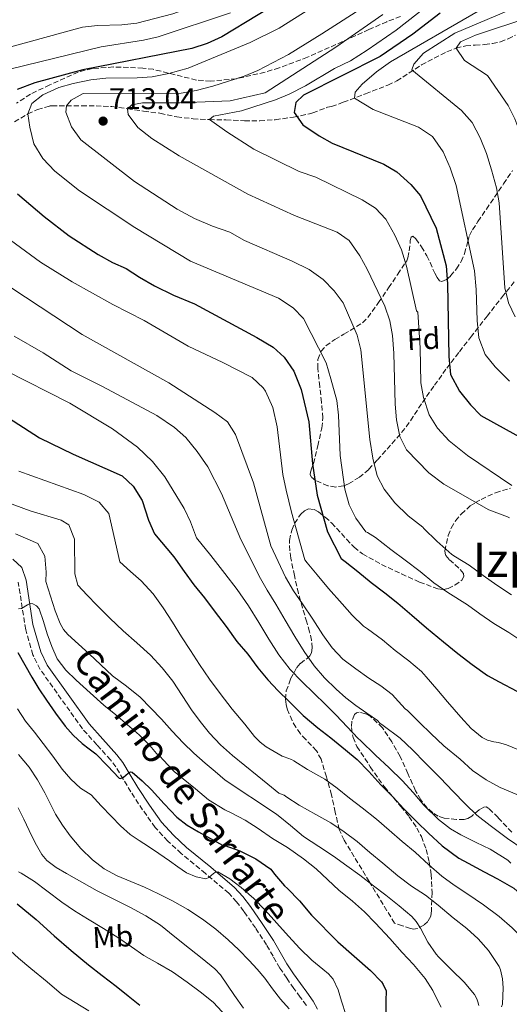
# Model space of a CAD drawing. Units: metres. Extents: x 617524 to 620971, y 4738688 to 4741059.
# Drawn here: x 617917 to 618081, y 4740520 to 4740850 of the extents above; entities that cross this region are included whole.
import ezdxf
from ezdxf.enums import TextEntityAlignment as Align

# ---------------------------------------------------------------- set-up
doc = ezdxf.new("R2010")
doc.units = ezdxf.units.M
doc.header["$MEASUREMENT"] = 0
doc.linetypes.add('DGN Style 3', pattern=[2.435891, 1.739922, -0.695969])
for name, color, linetype, lineweight in [('Camino', 7, 'DGN Style 3', 0), ('Cota de punto acotado terreno', 7, 'Continuous', 0), ('Curva de nivel directora', 30, 'Continuous', 30), ('Curva de nivel intermedia', 30, 'Continuous', 0), ('Etiqueta de uso rústico', 92, 'Continuous', 0), ('Etiqueta de zona arbolada', 92, 'Continuous', 0), ('Margen derecho', 7, 'Continuous', 0), ('Punto acotado terreno (símbolo)', 7, 'Continuous', 0), ('Senda', 7, 'DGN Style 3', 0), ('Texto de Área (paraje) menor', 7, 'Continuous', 0), ('Zona arbolada', 92, 'DGN Style 3', 0)]:
    doc.layers.add(name, color=color, linetype=linetype, lineweight=lineweight)
doc.styles.add('Style-Arial', font='arial.ttf')

# ---------------------------------------------------------------- blocks, each defined once
blk = doc.blocks.new('5PATER')
at = {"layer": 'Punto acotado terreno (símbolo)', "linetype": 'Continuous', "lineweight": 0}
h = blk.add_hatch(color=51, dxfattribs=at)
edge = h.paths.add_edge_path()
edge.add_ellipse((0, 0), major_axis=(-0.11, -0.111), ratio=0.999422, start_angle=0, end_angle=360)

msp = doc.modelspace()

# ---------------------------------------------------------------- linework, layer by layer
at = {"layer": 'Camino', "color": 7, "linetype": 'DGN Style 3', "lineweight": 0}
msp.add_polyline3d([(618012.9, 4740519.91, 640.87), (618010.88, 4740522.68, 641.03), (618008.68, 4740525.6, 641.24), (618006.34, 4740528.98, 641.53), (618004.05, 4740532.41, 641.83), (618001.76, 4740536.34, 642.11), (617999.59, 4740540.15, 642.41), (617995.91, 4740545.81, 643.02), (617992.03, 4740551.35, 643.69), (617989.57, 4740554.54, 644.11), (617986.93, 4740557.43, 644.52), (617979.16, 4740564.07, 645.36), (617971.07, 4740570.73, 646.15), (617966.53, 4740574.9, 646.58), (617962.34, 4740579.47, 647.02), (617958.15, 4740585.36, 648.13), (617954.2, 4740591.34, 649.4), (617951.67, 4740595.6, 650), (617949.23, 4740599.67, 650.49), (617947.39, 4740602.05, 650.71), (617942.83, 4740607.11, 651.05), (617937.99, 4740612.48, 651.38), (617923.87, 4740632.32, 653), (617921.47, 4740637.2, 653.48), (617919.03, 4740645.6, 654.44), (617916.55, 4740661.52, 655.1)], dxfattribs=at)
at = {"layer": 'Curva de nivel directora', "color": 30, "linetype": 'Continuous', "lineweight": 30, "flags": 128}
for points, elevation in [([(618008.89, 4740858.73), (617984.61, 4740843.95), (617979.75, 4740841.71), (617974.6, 4740840.05), (617938.12, 4740832.96), (617922.1, 4740828.58), (617916.13, 4740826.36)], 700), ([(618057.64, 4740851.92), (618048.53, 4740844.88), (618037.63, 4740837.36), (618011.92, 4740824.4), (618009.36, 4740822), (618008.8, 4740818.61), (618011.68, 4740814.48), (618017.15, 4740810.82), (618021.52, 4740808.4), (618038.83, 4740801.38), (618043.12, 4740798.8), (618047.79, 4740794.53), (618051.12, 4740790.8), (618056.32, 4740779.92), (618059.68, 4740767.36), (618060.16, 4740761.28), (618060.51, 4740736.99), (618061.11, 4740731), (618064.1, 4740725.39), (618067.77, 4740720.88), (618071.24, 4740717.28), (618087.16, 4740708.47)], 725), ([(617916.28, 4740791.47), (617925.21, 4740783.84), (617933.53, 4740777.35), (617943.22, 4740771.13), (617948.02, 4740768.5), (617952.6, 4740766.48), (617957.04, 4740763.52), (617962.16, 4740760.64), (617968.48, 4740757.52), (617975.44, 4740754.63), (617996.32, 4740743.36), (618001.79, 4740740.16), (618005.52, 4740736.8), (618008.68, 4740732.08), (618011.16, 4740725.94), (618013.72, 4740715.2), (618015, 4740701.05), (618016.56, 4740690.64), (618019.98, 4740678.33), (618024.56, 4740669.46), (618025.87, 4740668.43), (618030.08, 4740665.04), (618034.62, 4740661.41), (618039.1, 4740657.92), (618043.44, 4740654.43), (618048.14, 4740650.43), (618053.09, 4740646.23), (618058.8, 4740641.51), (618063.54, 4740637.63), (618068.38, 4740633.94), (618073.46, 4740630.24), (618077.36, 4740628.13), (618083.25, 4740625.02)], 700), ([(617911.36, 4740717.68), (617923.67, 4740709.82), (617934.92, 4740704.31), (617951.28, 4740697.04), (617954.92, 4740693.6), (617958, 4740688.88), (617960.13, 4740682.27), (617962.12, 4740677.68), (617968.61, 4740670.02), (617969.1, 4740669.23), (617972.03, 4740665.11), (617975.28, 4740660.61), (617978.83, 4740656.23), (617982.02, 4740651.95), (617986.08, 4740646.64), (617989.7, 4740641.68), (617993.36, 4740637.44), (617996.72, 4740632.88), (617999.97, 4740628.82), (618003.49, 4740625.17), (618007.07, 4740621.68), (618011.84, 4740616.9), (618016.69, 4740612.79), (618021.04, 4740609.43), (618025.97, 4740605.44), (618029.84, 4740602.13), (618033.82, 4740598.16), (618037.81, 4740593.71), (618041.95, 4740589.57), (618045.41, 4740585.84), (618049.82, 4740581.28), (618053.77, 4740577.57), (618058.29, 4740573.3), (618063.9, 4740569.2), (618067.01, 4740567.47), (618072.4, 4740564.62)], 675), ([(617916.38, 4740638.03), (617918.71, 4740633.87), (617921.04, 4740629.71), (617923.43, 4740625.83), (617925.94, 4740622.02), (617928.97, 4740617.63), (617932.21, 4740613.38), (617934.95, 4740610.32), (617937.95, 4740607.51), (617940.21, 4740605.77), (617942.5, 4740604.11), (617946.37, 4740600.02), (617950.27, 4740595.94), (617950.77, 4740595.78), (617951.74, 4740596.28), (617953.29, 4740597.65), (617954.03, 4740598.05), (617954.69, 4740597.91), (617957.97, 4740595.06), (617961.1, 4740592), (617965.29, 4740587.33), (617969.63, 4740582.85), (617973.09, 4740580.2), (617976.81, 4740577.95), (617980.84, 4740575.75), (617984.86, 4740573.55), (617985.68, 4740573.36), (617990.69, 4740571.59), (617996.01, 4740568.98), (618000.99, 4740565.47), (618002.3, 4740563.79), (618005.55, 4740559.94), (618006.61, 4740558.98), (618010.62, 4740554.88), (618014.65, 4740550.07), (618023.41, 4740541.23), (618034.4, 4740531.54), (618038.01, 4740527.79), (618038.59, 4740526.95), (618039.55, 4740524.83), (618039.61, 4740523.55), (618039.53, 4740522.69), (618039.45, 4740517.43)], 650), ([(618072.4, 4740564.62), (618076.85, 4740562.29), (618082.29, 4740559.09), (618083.39, 4740558.11), (618088.25, 4740553.22), (618092.56, 4740548.83), (618096.38, 4740544.8), (618097.05, 4740543.7), (618097.81, 4740541.12), (618097.79, 4740540.08), (618097.61, 4740534.86), (618097.89, 4740532.34), (618098.13, 4740531.38), (618099.52, 4740527.86), (618100.38, 4740526.32), (618103.18, 4740522.74), (618104.21, 4740521.71), (618108.51, 4740517.49)], 675), ([(617916.13, 4740553.84), (617922.48, 4740548.65), (617928.59, 4740543.14), (617934.29, 4740538.28), (617940.01, 4740533.46), (617944.64, 4740529.86), (617949.33, 4740526.32), (617953.26, 4740523.15), (617957.2, 4740519.97)], 625)]:
    msp.add_lwpolyline(points, dxfattribs=dict(at, elevation=elevation))
at = {"layer": 'Curva de nivel intermedia', "color": 30, "linetype": 'Continuous', "lineweight": 0, "flags": 128}
for points, elevation in [([(618012.87, 4740873.18), (618004.24, 4740867.52), (617995.24, 4740862.62), (617980.6, 4740856.08), (617968.25, 4740851.59), (617956.2, 4740848.52), (617951.24, 4740847.92), (617943.01, 4740847.7), (617938.04, 4740847.2), (617914.04, 4740840.56)], 690), ([(618039.44, 4740858.8), (618018.09, 4740844.95), (618006.89, 4740838.03), (617996.7, 4740832.7), (617992.08, 4740830.8), (617981.66, 4740827.49), (617976.01, 4740825.95), (617971.08, 4740825.12), (617938.28, 4740824.96), (617934.24, 4740822.8), (617932.68, 4740820.88), (617932.51, 4740818.75), (617934.32, 4740813.84), (617937.52, 4740809.44), (617955.39, 4740795.54), (617969.68, 4740786.24), (617975.52, 4740783.12), (617981.52, 4740780.56), (617987.32, 4740778.64), (617992.16, 4740775.76), (618008.2, 4740768.87), (618013.87, 4740766.1), (618018.48, 4740762.75), (618022.21, 4740758.96), (618025.2, 4740754.96), (618029.91, 4740744.14), (618031.12, 4740739.28), (618034.08, 4740709.2), (618035.1, 4740703.03), (618036.58, 4740697.08), (618038.92, 4740692.64), (618042.52, 4740688.08), (618046.92, 4740683.68), (618051.86, 4740679.91), (618052.24, 4740679.43), (618056.56, 4740675.23), (618061.57, 4740670.8), (618062.82, 4740669.99), (618067.3, 4740667.17)], 710), ([(618106.8, 4740857.05), (618069.48, 4740844.56), (618064.44, 4740842.24), (618062.98, 4740840.2), (618065.84, 4740836), (618073.52, 4740830.96), (618080.44, 4740820.96), (618082.68, 4740816.48), (618084.64, 4740811.12), (618086, 4740805.2), (618088.2, 4740786.64), (618088.48, 4740776.48), (618089.16, 4740770.08), (618091, 4740764.24), (618094.68, 4740759.2), (618099.44, 4740755.12), (618103.68, 4740752.16), (618122.68, 4740741.2)], 740), ([(618014.08, 4740853.36), (618003.76, 4740846.88), (617994.12, 4740842.08), (617973.32, 4740833.44), (617966.88, 4740831.68), (617961.34, 4740830.62), (617956.36, 4740830.24), (617945.81, 4740830.08), (617940.84, 4740829.52), (617934.89, 4740828.33), (617930.08, 4740826.96), (617924.72, 4740824.56), (617921.04, 4740821.68), (617919.75, 4740818.15), (617920.36, 4740813.76), (617921.72, 4740808.16), (617924.76, 4740803.2), (617928.8, 4740798.96), (617937, 4740792.4), (617955.54, 4740780.15), (617974.2, 4740768.88), (618003.6, 4740756.48), (618008.45, 4740753.32), (618011.96, 4740749.76), (618019.48, 4740734.88), (618021.12, 4740729.52), (618023.07, 4740722.32), (618023.68, 4740717.36), (618024.19, 4740703.85), (618025.75, 4740692.67), (618027.2, 4740687.35), (618029.44, 4740682.88), (618032.74, 4740678.39), (618033.39, 4740678.1), (618035.98, 4740676.47), (618041.1, 4740672.47), (618045.92, 4740668.9), (618050.91, 4740665.04), (618055.5, 4740661.33), (618060.22, 4740658.1), (618066.75, 4740653.94), (618070.9, 4740650.9), (618075.55, 4740647.68), (618080.58, 4740644.67), (618085.94, 4740641.06)], 705), ([(618053.68, 4740854.56), (618042.89, 4740846.13), (618033.2, 4740839.44), (618027.68, 4740835.92), (618022.36, 4740833.36), (618012.63, 4740827.52), (618007.2, 4740824.73), (618002.56, 4740822.88), (617991.16, 4740819.2), (617981.8, 4740817.44), (617980.48, 4740816.24), (617986.26, 4740812.14), (617995.36, 4740806.32), (618010.44, 4740798.88), (618016.04, 4740797.04), (618031.51, 4740789.37), (618036.08, 4740786.6), (618039.52, 4740782.96), (618042.52, 4740777.6), (618044.72, 4740772.72), (618046.44, 4740767.2), (618049.76, 4740752.24), (618050.2, 4740751.84), (618050.96, 4740739.92), (618051.23, 4740728.21), (618052.08, 4740723.28), (618054, 4740717.52), (618056.76, 4740713.04), (618060.64, 4740708.8), (618066.84, 4740703.92), (618081.6, 4740693.81)], 720), ([(618070.36, 4740852.56), (618041.08, 4740835.6), (618036.36, 4740832.24), (618031.52, 4740828.16), (618029.24, 4740825.44), (618028.98, 4740823.47), (618035.28, 4740819.6), (618050.36, 4740813.76), (618055.04, 4740810.64), (618058.64, 4740805.52), (618060.96, 4740800.08), (618062.96, 4740794.16), (618069.08, 4740765.68), (618069.64, 4740759.44), (618070, 4740749.04), (618070.6, 4740743.2), (618072.68, 4740737.68), (618076, 4740733.6), (618080.84, 4740728.8)], 730), ([(618081.32, 4740853.12), (618062.6, 4740845.2), (618052.12, 4740838.48), (618048.8, 4740834.8), (618048.16, 4740832.96), (618064.8, 4740819.28), (618068.4, 4740815.28), (618071.08, 4740810.16), (618073.16, 4740804.88), (618074.8, 4740799.44), (618076.48, 4740793.44), (618077.4, 4740788.4), (618079.28, 4740760), (618080.52, 4740754.96), (618082.76, 4740750.32)], 735), ([(617987.56, 4740852), (617963.31, 4740843.94), (617958.44, 4740842.8), (617944.26, 4740840.66), (617908.14, 4740831.78)], 695), ([(618038.46, 4740851.38), (618022.8, 4740840.48), (617999.12, 4740825.2), (617987.47, 4740822.52), (617970.72, 4740821.84), (617958.08, 4740821.84), (617954.52, 4740821.2), (617953.06, 4740819.87), (617953.25, 4740817.96), (617956.52, 4740813.6), (617961.17, 4740809.99), (617970.32, 4740804.16), (617993.32, 4740791.36), (618008.92, 4740784.16), (618023.2, 4740778.64), (618027.24, 4740775.84), (618030.84, 4740770.64), (618033.24, 4740766.24), (618039.11, 4740753.83), (618040.85, 4740748.92), (618041.72, 4740744), (618042.16, 4740738.16), (618042.56, 4740721.06), (618043.03, 4740715.79), (618044.18, 4740710.23), (618046.44, 4740705.76), (618053.88, 4740698.08), (618058.88, 4740694.32), (618073.88, 4740685.76), (618080.13, 4740683.33), (618080.87, 4740683.04)], 715), ([(617910.56, 4740778.4), (617924, 4740768.56), (617934.55, 4740761.95), (617948.12, 4740754.39), (617958.62, 4740749.04), (617973.32, 4740740.48), (617984.96, 4740735.04), (617994.73, 4740729.97), (617998.4, 4740726.56), (617999.2, 4740725.43), (618001.7, 4740719.98), (618003.14, 4740713.51), (618005.04, 4740697.52), (618006.12, 4740692.24), (618007.88, 4740684.9), (618012.43, 4740668.93), (618013.18, 4740668.02), (618016.56, 4740663.97), (618020.3, 4740659.38), (618024.86, 4740654.29), (618028.24, 4740650.51), (618032.06, 4740646.79), (618033.3, 4740645.89), (618038.38, 4740642.18), (618042.59, 4740638.63), (618047.17, 4740635.2), (618051.39, 4740631.6), (618052.93, 4740629.87), (618056.56, 4740625.67), (618060.05, 4740621.52), (618064.58, 4740616.35), (618068.05, 4740612.58), (618071.71, 4740609.57), (618073.47, 4740608.69), (618075.58, 4740608.08), (618077.17, 4740607.84), (618079.87, 4740607.07), (618085.55, 4740604.69)], 695), ([(617914.4, 4740759.92), (617937.97, 4740744.32), (617966.88, 4740728.24), (617982.3, 4740718.26), (617986.49, 4740715.12), (617989.16, 4740710.88), (617995.21, 4740694.69), (618001.06, 4740673.65), (618003.46, 4740668.44), (618005.87, 4740663.23), (618008.6, 4740658.65), (618011.66, 4740654.26), (618015.05, 4740649.08), (618018.45, 4740643.91), (618021.48, 4740639.53), (618025.15, 4740635.73), (618029.44, 4740632.53), (618033.78, 4740629.43), (618037.84, 4740626.85), (618041.58, 4740623.91), (618043.77, 4740621.54), (618045.95, 4740619.17), (618046.71, 4740618.56), (618050.83, 4740614.48), (618054.51, 4740610.85), (618058.88, 4740606.75), (618064.35, 4740602.24), (618068.51, 4740598.52), (618073.09, 4740595.34), (618077.75, 4740592.8), (618083.27, 4740590.44)], 690), ([(617915.12, 4740743.84), (617924.88, 4740738.24), (617934.2, 4740732.16), (617944.76, 4740726.96), (617962.84, 4740717.28), (617968.82, 4740713.29), (617972.57, 4740709.86), (617976.39, 4740705.17), (617979.94, 4740700.14), (617984.52, 4740691.12), (617990.98, 4740675.79), (617994.06, 4740669.64), (617997.14, 4740663.49), (617999.81, 4740658.79), (618002.64, 4740654.18), (618005.85, 4740648.75), (618009.06, 4740643.31), (618012.13, 4740638.35), (618015.46, 4740633.52), (618018.93, 4740629.45), (618022.82, 4740625.75), (618026.05, 4740622.86), (618029.46, 4740620.21), (618033.1, 4740617.71), (618036.74, 4740615.2), (618037.44, 4740614.32), (618038.58, 4740613.57), (618044.24, 4740609.29), (618048.39, 4740605.44), (618052.74, 4740600.97), (618057.73, 4740595.9), (618061.86, 4740591.6), (618066.08, 4740587.26), (618069.97, 4740583.6), (618074.32, 4740580.09), (618080.21, 4740575.79), (618085.36, 4740572.22)], 685), ([(617912.28, 4740732.32), (617933.84, 4740721.36), (617948.02, 4740712.79), (617956.4, 4740706.64), (617961.42, 4740701.88), (617965.59, 4740696.77), (617971.98, 4740686.2)], 680), ([(617916.69, 4740698.68), (617938.44, 4740690.8), (617943.62, 4740688.31), (617946.84, 4740684.48), (617950.48, 4740668.27), (617954.08, 4740665.09), (617957.68, 4740661.91), (617961.66, 4740657.65), (617965.02, 4740652.88), (617968.09, 4740648.07), (617971.15, 4740643.27), (617974.15, 4740638.6), (617977.17, 4740633.94), (617980.53, 4740629.03), (617984.05, 4740624.23), (617988.08, 4740619.05), (617992.27, 4740613.99), (617995.61, 4740609.9), (617997.43, 4740608.02), (617999.5, 4740606.47), (618002.16, 4740604.86), (618004.82, 4740603.25), (618005.46, 4740603.1), (618007.91, 4740602.17), (618008.69, 4740601.73), (618013.25, 4740598.8), (618019.09, 4740595.6), (618023.17, 4740592.62), (618027.36, 4740589.25), (618031.62, 4740585.98), (618036.31, 4740582.19), (618040.56, 4740578.51), (618044.99, 4740574.69), (618049.28, 4740571.2), (618053.91, 4740566.97), (618058.16, 4740563.2), (618062.39, 4740560.16), (618066.58, 4740557.37), (618072.15, 4740553.53), (618077.39, 4740549.64)], 670), ([(617910.17, 4740689.18), (617920.48, 4740685.36), (617930.92, 4740682.24), (617933.48, 4740680.72), (617935.4, 4740675.92), (617935.43, 4740664.32), (617936.45, 4740660.47), (617939.62, 4740657.15), (617942.78, 4740653.84), (617947.15, 4740649.51), (617951.62, 4740645.28), (617956.18, 4740641.17), (617960.74, 4740637.04), (617964.67, 4740632.86), (617968.21, 4740628.34), (617971.38, 4740623.6), (617974.53, 4740618.85), (617977.42, 4740614.84), (617980.51, 4740610.96), (617984.2, 4740607.07), (617988.21, 4740603.52), (617992.31, 4740600.2), (617996.4, 4740596.88), (618000.07, 4740593.88), (618003.74, 4740590.88), (618005.47, 4740590.21), (618006.32, 4740589.63), (618010.5, 4740586.86), (618016.05, 4740583.81), (618021.12, 4740580.97), (618025.57, 4740578.01), (618029.92, 4740574.7), (618034.15, 4740571.12), (618038.53, 4740567.55), (618043.49, 4740563.28), (618048.03, 4740559.79), (618052.75, 4740556.75), (618056.96, 4740553.4), (618062.02, 4740549.21), (618066.53, 4740545.69), (618070.4, 4740542.17), (618073.78, 4740538.33), (618077.41, 4740532.94), (618077.84, 4740531.84), (618078.5, 4740528.83), (618078.75, 4740525.79), (618078.45, 4740520.35), (618078.21, 4740519.39)], 665), ([(617971.98, 4740686.2), (617974.12, 4740681.68), (617976.11, 4740676.37), (617980.9, 4740670.39), (617985.68, 4740664.4), (617989.74, 4740659.09), (617993.6, 4740653.63), (617997.04, 4740648.06), (618000.38, 4740642.43), (618003.67, 4740637.16), (618007.46, 4740632.29), (618011.44, 4740628.28), (618015.46, 4740624.31), (618019.18, 4740620.67), (618022.85, 4740616.99), (618026.55, 4740613.11), (618030.26, 4740609.23), (618031.01, 4740608.53), (618035.99, 4740603.61), (618040.58, 4740599.36), (618045.01, 4740595.05), (618048.67, 4740591.09), (618052.23, 4740586.93), (618057.12, 4740582.11), (618061.06, 4740579.02), (618064.58, 4740576.97), (618069.68, 4740574.4), (618074.43, 4740572.17), (618080.26, 4740568.49), (618081.31, 4740567.52)], 680), ([(617915.57, 4740677.66), (617923.12, 4740674.4), (617925.4, 4740670.24), (617925.83, 4740664.8), (617925.76, 4740661.71), (617927.31, 4740656.83), (617928.86, 4740651.94), (617930.51, 4740647.68), (617931.65, 4740645.72), (617933.1, 4740643.99), (617936.65, 4740640.73), (617940.22, 4740637.52), (617944.14, 4740633.84), (617948.06, 4740630.16), (617952.76, 4740626.67), (617957.36, 4740623.07), (617960.92, 4740619.37), (617964.43, 4740615.62), (617968.04, 4740611.69), (617971.68, 4740607.78), (617975.27, 4740604.27), (617979.04, 4740600.96), (617982.39, 4740598.14), (617985.74, 4740595.31), (618002.58, 4740584.13), (618003.43, 4740583.39), (618007.57, 4740580.06), (618011.97, 4740576.46), (618017.12, 4740573.1), (618021.97, 4740569.79), (618026.47, 4740566.64), (618030.74, 4740563.5), (618035.38, 4740559.89), (618039.49, 4740556.81), (618043.89, 4740553.26), (618048.13, 4740549.66), (618049.63, 4740547.93), (618051.07, 4740545.77), (618053.5, 4740541.08), (618056.26, 4740537.07), (618057.1, 4740536.11), (618061.39, 4740531.79), (618065.73, 4740527.71), (618069.12, 4740523.6), (618069.9, 4740522.16), (618070.3, 4740521.08), (618070.58, 4740519.92)], 660), ([(618067.3, 4740667.17), (618072.03, 4740663.73), (618076.59, 4740660.54), (618081.49, 4740657.31)], 710), ([(617916.57, 4740652.54), (617917.62, 4740652.75), (617919.6, 4740653.94), (617920.58, 4740654.35), (617921.44, 4740654.27), (617922.62, 4740653.59), (617923.5, 4740652.58), (617924.96, 4740648.37), (617926.26, 4740644.18), (617927.72, 4740639.99), (617929.52, 4740635.91), (617932.45, 4740632.06), (617935.95, 4740628.72), (617940.54, 4740624.5), (617945.2, 4740620.37), (617949.13, 4740617.07), (617953.07, 4740613.78), (617956.94, 4740610.48), (617960.51, 4740606.88), (617961.62, 4740605.55), (617962.74, 4740604.21), (617963.97, 4740603.23), (617965.01, 4740602.08), (617968.71, 4740598.19), (617971.17, 4740596.17), (617975.83, 4740592.38), (617980.18, 4740588.67), (617985.6, 4740585.29), (617987.7, 4740584.33), (617992.4, 4740581.84), (617996.8, 4740579.15), (618001.57, 4740575.77), (618006.64, 4740572.75), (618011.94, 4740568.96), (618016.18, 4740565.55), (618020.03, 4740561.87), (618023.76, 4740558.49), (618028.37, 4740554.75), (618032.31, 4740551.2), (618036.07, 4740547.37), (618040.79, 4740542.33), (618044.9, 4740537.65), (618048.69, 4740533.55)], 655), ([(617916.34, 4740619.17), (617918.98, 4740615.01), (617921.92, 4740611.29), (617924.86, 4740607.57), (617928.06, 4740603.27), (617931.26, 4740598.96), (617934.16, 4740595.62), (617937.36, 4740592.56), (617939.16, 4740591.46), (617940.93, 4740590.32), (617944.31, 4740586.73), (617947.68, 4740583.11), (617950.69, 4740579.97), (617953.95, 4740577.14), (617957, 4740575.1), (617960.06, 4740573.07), (617963.6, 4740570.7), (617967.13, 4740568.32), (617969.96, 4740566.32), (617972.8, 4740564.29), (617976, 4740562.91), (617979.29, 4740562.29), (617980.3, 4740562.65), (617981.79, 4740564.04), (617982.53, 4740564.54), (617983.26, 4740564.55), (617987.26, 4740562.3), (617991.12, 4740559.38), (617995.29, 4740555.64), (617999.13, 4740551.75), (618003, 4740547.39), (618006.88, 4740543.06), (618010.77, 4740539), (618014.72, 4740534.99), (618018.42, 4740532), (618020.26, 4740530.49), (618021.85, 4740528.69), (618023.56, 4740525.1), (618024.7, 4740521.3)], 645), ([(617916.59, 4740603.82), (617920.18, 4740599.59), (617922.98, 4740595.38), (617925.46, 4740590.98), (617927.21, 4740587.45), (617928.99, 4740583.92), (617931.34, 4740580.19), (617933.95, 4740576.61), (617937.45, 4740572.42), (617941.39, 4740568.59), (617945.31, 4740565.62), (617949.57, 4740563.25), (617954.15, 4740561.39), (617958.72, 4740559.52), (617963.46, 4740557.25), (617968.14, 4740554.85), (617973.23, 4740551.97), (617978.14, 4740548.79), (617982.57, 4740545.43), (617986.77, 4740541.81), (617990.35, 4740538.46), (617993.79, 4740534.98), (617996.46, 4740532.03), (617999.02, 4740528.98)], 640), ([(617841.97, 4740591.41), (617844.74, 4740589.61), (617847.3, 4740587.54), (617850.19, 4740584.42), (617853.09, 4740581.33), (617857.08, 4740577.89), (617861.3, 4740574.74), (617866.1, 4740571.55), (617870.98, 4740568.48), (617877.01, 4740564.83), (617883.04, 4740561.18), (617890.13, 4740557.17), (617896.91, 4740552.7), (617901.99, 4740548.59), (617907.07, 4740544.48), (617912.67, 4740538.88), (617913.95, 4740538.18), (617916.65, 4740535.76), (617920.72, 4740532.24), (617926.17, 4740527.83), (617931.05, 4740523.7), (617935.57, 4740520.87), (617940.11, 4740518.1)], 620), ([(617916.46, 4740586.02), (617918.41, 4740582.22), (617920.19, 4740578.37), (617922.19, 4740574.34), (617924.41, 4740570.4), (617926.1, 4740568.41), (617929.26, 4740566.05), (617932.69, 4740564.05), (617937.81, 4740561.1), (617942.99, 4740558.26), (617948.53, 4740555.44), (617954.06, 4740552.63), (617959.24, 4740549.9), (617964.11, 4740546.72), (617968.95, 4740542.85), (617973.77, 4740538.96), (617978.07, 4740535.6), (617982.27, 4740532.11), (617984.16, 4740530.09), (617986.54, 4740526.68), (617988.86, 4740523.2)], 635), ([(617916.64, 4740564.57), (617917.49, 4740564.11), (617921.92, 4740561.33), (617926.11, 4740558.25), (617931.11, 4740554.43), (617935.31, 4740551.53), (617939.75, 4740548.83), (617945.06, 4740545.61)], 630), ([(618077.39, 4740549.64), (618081.7, 4740545.88), (618086, 4740541.74), (618087.41, 4740539.66), (618087.68, 4740539.07), (618087.86, 4740538.51), (618089.07, 4740533.37), (618089.07, 4740532.35), (618089.07, 4740527.23), (618089.98, 4740521.26), (618090.46, 4740520.19)], 670), ([(617945.06, 4740545.61), (617949.86, 4740542.61), (617954.37, 4740539.52), (617958.53, 4740536.56), (617963.06, 4740534.08), (617968.16, 4740531.1), (617973.09, 4740527.66), (617977.38, 4740524.46), (617981.76, 4740521.01), (617989.25, 4740512.96)], 630), ([(618048.69, 4740533.55), (618052.62, 4740528.94), (618055.2, 4740524.92), (618055.47, 4740524.33), (618057.94, 4740519.28)], 655), ([(617999.02, 4740528.98), (618001.63, 4740525.47), (618004.24, 4740521.95), (618007.14, 4740518.71)], 640), ([(617988.86, 4740523.2), (617991.93, 4740518.99)], 635), ([(618024.7, 4740521.3), (618026.09, 4740516.87)], 645)]:
    msp.add_lwpolyline(points, dxfattribs=dict(at, elevation=elevation))
at = {"layer": 'Margen derecho', "color": 7, "linetype": 'Continuous', "lineweight": 0}
msp.add_polyline3d([(618016.67, 4740518.64, 640.8), (618015.21, 4740521.36, 640.87), (618013.08, 4740524.3, 641.03), (618010.89, 4740527.2, 641.24), (618008.6, 4740530.51, 641.53), (618006.37, 4740533.86, 641.83), (618004.13, 4740537.7, 642.11), (618001.92, 4740541.57, 642.41), (617998.17, 4740547.33, 643.02), (617994.22, 4740552.96, 643.69), (617991.66, 4740556.29, 644.11), (617988.83, 4740559.39, 644.52), (617980.91, 4740566.16, 645.36), (617972.86, 4740572.79, 646.15), (617968.46, 4740576.83, 646.58), (617964.46, 4740581.19, 647.02), (617960.39, 4740586.91, 648.13), (617956.51, 4740592.79, 649.4), (617954.01, 4740597, 650), (617951.48, 4740601.21, 650.49), (617949.49, 4740603.79, 650.71), (617944.86, 4740608.93, 651.05), (617940.23, 4740614.07, 651.38), (617926.24, 4740633.73, 653), (617924.04, 4740638.2, 653.48), (617921.47, 4740647.38, 654.52), (617919.23, 4740662.2, 655.1), (617917.71, 4740666.45, 655.34), (617914.72, 4740669.17, 655.52)], dxfattribs=at)
at = {"layer": 'Senda', "color": 7, "linetype": 'DGN Style 3', "lineweight": 0}
for points in [[(618059.92, 4740838.95, 738.47), (618062.98, 4740840.2, 739.82), (618066.21, 4740840.98, 741.22), (618069.34, 4740841.19, 741.97), (618072.5, 4740841.35, 742.5), (618075.16, 4740841.7, 742.67), (618077.81, 4740842.24, 742.94), (618080.34, 4740843.32, 744.11), (618082.8, 4740844.48, 745.4)], [(617915.28, 4740815.46, 702.87), (617919.75, 4740818.15, 704.25), (617923.01, 4740819.6, 706.25), (617927.14, 4740820.83, 708.31), (617927.8, 4740820.85, 708.6), (617932.66, 4740820.9, 710.38), (617937.78, 4740820.9, 711.88), (617942.55, 4740820.88, 713.59), (617947.81, 4740820.64, 714.9), (617953.06, 4740819.87, 715.77), (617958.47, 4740819.12, 716.6), (617963.94, 4740818.4, 717.1), (617969.56, 4740817.14, 717.7), (617975, 4740816.55, 718.22), (617980.48, 4740816.24, 720.14), (617986.02, 4740816.19, 721.53), (617992.21, 4740815.83, 722.33), (617997.32, 4740815.83, 722.92), (618002.52, 4740816.23, 723.94), (618008.58, 4740817.09, 724.84), (618014, 4740818.18, 726.49), (618015.01, 4740818.51, 726.73), (618020, 4740820.39, 727.74), (618021.3, 4740820.66, 727.82), (618025.23, 4740822.04, 728.87), (618032.69, 4740824.9, 730.76), (618040.16, 4740827.76, 732.65), (618043.11, 4740829.18, 733.45), (618047.23, 4740831.86, 734.71), (618051.4, 4740834.53, 735.98), (618055.65, 4740836.81, 737.21), (618059.92, 4740838.95, 738.47)]]:
    msp.add_polyline3d(points, dxfattribs=at)
at = {"layer": 'Zona arbolada', "color": 92, "linetype": 'DGN Style 3', "lineweight": 0}
for points in [[(618044.43, 4740850.77, 724.77), (618039.84, 4740849.02, 723.79), (618033.85, 4740846.36, 722.93), (618013.28, 4740837.12, 721.21), (618003.83, 4740833.58, 719.49), (617999.07, 4740832.11, 718.55), (617989.49, 4740829.95, 716.6), (617980.92, 4740829.12, 714.85), (617976.12, 4740829.5, 713.87), (617961.69, 4740833.08, 710.92), (617958.24, 4740833.52, 710.23), (617948.34, 4740833.86, 708.8), (617941.32, 4740833.36, 707.23), (617936.57, 4740832.12, 706.37), (617927.08, 4740827.84, 705.07), (617920.64, 4740824.8, 702.43), (617916, 4740821.76, 701.11)], [(618044.43, 4740850.77, 724.77), (618039.84, 4740849.02, 723.79), (618033.85, 4740846.36, 722.93), (618013.28, 4740837.12, 721.21), (618003.83, 4740833.58, 719.49), (617999.07, 4740832.11, 718.55), (617989.49, 4740829.95, 716.6), (617980.92, 4740829.12, 714.85), (617976.12, 4740829.5, 713.87), (617961.69, 4740833.08, 710.92), (617958.24, 4740833.52, 710.23), (617948.34, 4740833.86, 708.8), (617941.32, 4740833.36, 707.23), (617936.57, 4740832.12, 706.37), (617927.08, 4740827.84, 705.07), (617920.64, 4740824.8, 702.43), (617916, 4740821.76, 701.11)], [(618082.45, 4740762, 735.38), (618078.88, 4740757.51, 733.34), (618073.43, 4740750.64, 730.79), (618068.15, 4740743.83, 727.96), (618063.86, 4740738.3, 724.75), (618059.6, 4740732.75, 721.46), (618055.49, 4740727.05, 718.98), (618051.38, 4740721.14, 717.08), (618048.65, 4740716.98, 716.85), (618047.26, 4740714.88, 716.85), (618045.81, 4740712.91, 716.44), (618042.65, 4740709.14, 714.77), (618039.44, 4740705.52, 712.86), (618036.6, 4740702.34, 711.05), (618033.75, 4740699.22, 709.21), (618030.63, 4740696.58, 707.27), (618027.03, 4740694.45, 705.34), (618025.41, 4740693.77, 704.7), (618022.74, 4740693.33, 704), (618020.08, 4740693.75, 703.45), (618015.97, 4740695.52, 703.13), (618014.46, 4740696.79, 702.99), (618014.14, 4740697.53, 702.83), (618014.23, 4740698.32, 702.58), (618014.77, 4740699.76, 702.06), (618015.31, 4740701.2, 701.53), (618016.69, 4740707.12, 701.98), (618018.07, 4740713.04, 702.42), (618018.42, 4740716.47, 702.67), (618017.94, 4740721.71, 703.01), (618017.39, 4740726.96, 703.38), (618016.7, 4740733.09, 704.53), (618016.76, 4740736.04, 705.42), (618017.81, 4740738.77, 706.33), (618019.46, 4740740.61, 707.07), (618022.45, 4740742.65, 708.27), (618025.46, 4740744.5, 709.62), (618029.65, 4740746.99, 712.22), (618031.67, 4740748.32, 713.58), (618033.49, 4740750.1, 714.74), (618037.07, 4740755.03, 716.98), (618040.4, 4740760.02, 719.19), (618043.46, 4740764.53, 721.33), (618046.45, 4740769.04, 723.45), (618046.89, 4740770.04, 723.7), (618047.32, 4740772.34, 723.74), (618047.67, 4740775.82, 723.37), (618047.96, 4740776.93, 723.26), (618048.47, 4740777.23, 723.35), (618049.56, 4740776.37, 723.87), (618051.42, 4740773.69, 724.93), (618053.17, 4740770.71, 725.78), (618054.28, 4740768.49, 725.93), (618055.82, 4740764.91, 725.77), (618056.61, 4740763.41, 725.86), (618057.46, 4740762.35, 726.26), (618058.2, 4740762.07, 726.72), (618059.81, 4740762.74, 727.52), (618061.14, 4740763.94, 728.13), (618063.1, 4740766.34, 729.04), (618064.69, 4740768.79, 729.94), (618065.83, 4740771.46, 731), (618066.86, 4740775.52, 732.59), (618067.49, 4740777.5, 733.38), (618068.47, 4740779.41, 734.17), (618070.29, 4740782.17, 734.97), (618073.1, 4740786.29, 735.5), (618075.83, 4740790.29, 736.54), (618078.86, 4740794.74, 738.59), (618081.88, 4740799.19, 740.7)], [(618022.74, 4740693.33, 704), (618020.08, 4740693.75, 703.45), (618015.97, 4740695.52, 703.13), (618014.46, 4740696.79, 702.99), (618014.14, 4740697.53, 702.83), (618014.23, 4740698.32, 702.58), (618014.77, 4740699.76, 702.06), (618015.31, 4740701.2, 701.53), (618016.69, 4740707.12, 701.98), (618018.07, 4740713.04, 702.42), (618018.42, 4740716.47, 702.67), (618017.94, 4740721.71, 703.01), (618017.39, 4740726.96, 703.38), (618016.7, 4740733.09, 704.53), (618016.76, 4740736.04, 705.42), (618017.81, 4740738.77, 706.33), (618019.46, 4740740.61, 707.07), (618022.45, 4740742.65, 708.27), (618025.46, 4740744.5, 709.62), (618029.65, 4740746.99, 712.22), (618031.67, 4740748.32, 713.58), (618033.49, 4740750.1, 714.74), (618037.07, 4740755.03, 716.98), (618040.4, 4740760.02, 719.19), (618043.46, 4740764.53, 721.33), (618046.45, 4740769.04, 723.45), (618046.89, 4740770.04, 723.7), (618047.32, 4740772.34, 723.74), (618047.67, 4740775.82, 723.37), (618047.96, 4740776.93, 723.26), (618048.47, 4740777.23, 723.35), (618049.56, 4740776.37, 723.87), (618051.42, 4740773.69, 724.93), (618053.17, 4740770.71, 725.78), (618054.28, 4740768.49, 725.93), (618055.82, 4740764.91, 725.77), (618056.61, 4740763.41, 725.86), (618057.46, 4740762.35, 726.26), (618058.2, 4740762.07, 726.72), (618059.81, 4740762.74, 727.52), (618061.14, 4740763.94, 728.13), (618063.1, 4740766.34, 729.04), (618064.69, 4740768.79, 729.94), (618065.83, 4740771.46, 731), (618066.86, 4740775.52, 732.59), (618067.49, 4740777.5, 733.38), (618068.47, 4740779.41, 734.17), (618070.29, 4740782.17, 734.97), (618073.1, 4740786.29, 735.5), (618075.83, 4740790.29, 736.54), (618078.86, 4740794.74, 738.59), (618081.88, 4740799.19, 740.7)], [(618082.45, 4740762, 735.38), (618078.88, 4740757.51, 733.34), (618073.43, 4740750.64, 730.79), (618068.15, 4740743.83, 727.96), (618063.86, 4740738.3, 724.75), (618059.6, 4740732.75, 721.46), (618055.49, 4740727.05, 718.98), (618051.38, 4740721.14, 717.08), (618048.65, 4740716.98, 716.85), (618047.26, 4740714.88, 716.85), (618045.81, 4740712.91, 716.44), (618042.65, 4740709.14, 714.77), (618039.44, 4740705.52, 712.86), (618036.6, 4740702.34, 711.05), (618033.75, 4740699.22, 709.21), (618030.63, 4740696.58, 707.27), (618027.03, 4740694.45, 705.34), (618025.41, 4740693.77, 704.7), (618022.74, 4740693.33, 704)], [(618081.64, 4740577.89, 688.39), (618079.95, 4740579.6, 688.09), (618077.01, 4740582.75, 686.82), (618073.97, 4740585.84, 685.43), (618073.07, 4740586.29, 685.07), (618072.23, 4740586.2, 684.75), (618070.67, 4740585.29, 684.18), (618068.21, 4740583.25, 683.34), (618066.96, 4740582.45, 682.92), (618065.71, 4740582.13, 682.52), (618063.11, 4740582.13, 681.88), (618058.98, 4740582.57, 681.41), (618056.99, 4740583.24, 681.34), (618055.15, 4740584.37, 681.34), (618053.33, 4740586.03, 681.44), (618051.14, 4740588.73, 681.74), (618049.39, 4740591.73, 681.88), (618046.83, 4740597.48, 681.79), (618044.27, 4740603.22, 681.69), (618041.46, 4740608.08, 681.6), (618038.35, 4740612.75, 681.5), (618034.28, 4740616.63, 680.07), (618032.73, 4740617.47, 679.28), (618030.6, 4740617.97, 678.1), (618029.72, 4740617.77, 677.57), (618029.04, 4740617.2, 677.14), (618028.13, 4740614.96, 676.25), (618027.97, 4740612.88, 675.58), (618028.5, 4740609.55, 674.69), (618029.81, 4740606.58, 674.04), (618034.27, 4740599.74, 673.1), (618038.99, 4740593.01, 672.22), (618044.48, 4740586.42, 670.92), (618047.24, 4740583.05, 670.27), (618049.87, 4740579.25, 669.62), (618051.38, 4740576.39, 669.3), (618052.95, 4740572.09, 668.93), (618054, 4740567.79, 668.18), (618054.65, 4740563.74, 666.91), (618054.96, 4740557.65, 664.52), (618054.7, 4740551.57, 661.98), (618054.5, 4740549.75, 661.2), (618053.55, 4740548.02, 660.44), (618052.17, 4740546.76, 659.85), (618050, 4740545.59, 659.01), (618048.89, 4740545.43, 658.63), (618047.76, 4740545.62, 658.26), (618045.07, 4740546.53, 657.43), (618042.38, 4740547.44, 656.6), (618033.95, 4740561.31, 659.83), (618025.52, 4740575.19, 663.06), (618023.9, 4740578.77, 663.93), (618022.55, 4740584.56, 665.47), (618021.33, 4740590.35, 667.26), (618019.6, 4740596.37, 669.5), (618017.84, 4740602.26, 671.83), (618016.3, 4740605.11, 673), (618012.74, 4740608.83, 674.65), (618010.9, 4740610.77, 675.43), (618009.33, 4740612.95, 676.18), (618008.1, 4740615.22, 676.54), (618006.63, 4740618.82, 676.45), (618006.16, 4740620.61, 676.51), (618005.94, 4740622.35, 676.89), (618006.18, 4740625.12, 677.93), (618007.64, 4740629.15, 679.74), (618009.71, 4740632.98, 681.82), (618010.91, 4740634.35, 682.76), (618013.15, 4740636, 684.2), (618014.07, 4740636.85, 684.92), (618014.61, 4740637.87, 685.66), (618014.84, 4740639.5, 686.83), (618014.63, 4740642.08, 688.76), (618013.97, 4740644.91, 690.23), (618013.05, 4740648.11, 690.98), (618011.61, 4740652.93, 691.35), (618010.26, 4740657.81, 691.51), (618008.9, 4740663.7, 691.56), (618007.73, 4740669.59, 691.99), (618007.35, 4740671.99, 692.72), (618007.27, 4740675.48, 694.34), (618007.99, 4740678.93, 695.86), (618008.95, 4740681.18, 696.61), (618011.01, 4740684.29, 697.72), (618012.25, 4740685.41, 698.27), (618013.59, 4740686.03, 698.84), (618015.5, 4740685.85, 699.71), (618016.99, 4740685.06, 700.44), (618019.21, 4740683.27, 701.45), (618021.33, 4740681.33, 702.17), (618026.36, 4740675.87, 703.22), (618028.86, 4740673.2, 703.67), (618031.7, 4740670.96, 704.15), (618038.07, 4740667.44, 705.21), (618044.75, 4740664.24, 706.26), (618050.78, 4740661.52, 707.12), (618056.82, 4740659.28, 707.99), (618058.82, 4740659.07, 708.32), (618060.33, 4740659.38, 708.58), (618062.61, 4740660.49, 708.99), (618064.85, 4740662.19, 709.4), (618065.58, 4740663.35, 709.65), (618065.42, 4740664.39, 709.87), (618063.91, 4740666.23, 710.28), (618060.65, 4740669.08, 710.9), (618059.48, 4740670.54, 711.21), (618059.18, 4740672.02, 711.51), (618060.38, 4740677.08, 712.13), (618061.37, 4740679.62, 712.38), (618062.8, 4740682, 712.76), (618064.71, 4740684.31, 713.7), (618067.74, 4740687, 715.85), (618069.45, 4740688.13, 716.82), (618071.35, 4740689.2, 717.46), (618076.15, 4740691.42, 718.42), (618081.2, 4740693.01, 719.35)], [(618044.75, 4740664.24, 706.26), (618050.78, 4740661.52, 707.12), (618056.82, 4740659.28, 707.99), (618058.82, 4740659.07, 708.32), (618060.33, 4740659.38, 708.58), (618062.61, 4740660.49, 708.99), (618064.85, 4740662.19, 709.4), (618065.58, 4740663.35, 709.65), (618065.42, 4740664.39, 709.87), (618063.91, 4740666.23, 710.28), (618060.65, 4740669.08, 710.9), (618059.48, 4740670.54, 711.21), (618059.18, 4740672.02, 711.51), (618060.38, 4740677.08, 712.13), (618061.37, 4740679.62, 712.38), (618062.8, 4740682, 712.76), (618064.71, 4740684.31, 713.7), (618067.74, 4740687, 715.85), (618069.45, 4740688.13, 716.82), (618071.35, 4740689.2, 717.46), (618076.15, 4740691.42, 718.42), (618081.2, 4740693.01, 719.35)], [(618010.91, 4740634.35, 682.76), (618013.15, 4740636, 684.2), (618014.07, 4740636.85, 684.92), (618014.61, 4740637.87, 685.66), (618014.84, 4740639.5, 686.83), (618014.63, 4740642.08, 688.76), (618013.97, 4740644.91, 690.23), (618013.05, 4740648.11, 690.98), (618011.61, 4740652.93, 691.35), (618010.26, 4740657.81, 691.51), (618008.9, 4740663.7, 691.56), (618007.73, 4740669.59, 691.99), (618007.35, 4740671.99, 692.72), (618007.27, 4740675.48, 694.34), (618007.99, 4740678.93, 695.86), (618008.95, 4740681.18, 696.61), (618011.01, 4740684.29, 697.72), (618012.25, 4740685.41, 698.27), (618013.59, 4740686.03, 698.84), (618015.5, 4740685.85, 699.71), (618016.99, 4740685.06, 700.44), (618019.21, 4740683.27, 701.45), (618021.33, 4740681.33, 702.17), (618026.36, 4740675.87, 703.22), (618028.86, 4740673.2, 703.67), (618031.7, 4740670.96, 704.15), (618038.07, 4740667.44, 705.21), (618044.75, 4740664.24, 706.26)], [(618081.64, 4740577.89, 688.39), (618079.95, 4740579.6, 688.09), (618077.01, 4740582.75, 686.82), (618073.97, 4740585.84, 685.43), (618073.07, 4740586.29, 685.07), (618072.23, 4740586.2, 684.75), (618070.67, 4740585.29, 684.18), (618068.21, 4740583.25, 683.34), (618066.96, 4740582.45, 682.92), (618065.71, 4740582.13, 682.52), (618063.11, 4740582.13, 681.88), (618058.98, 4740582.57, 681.41), (618056.99, 4740583.24, 681.34), (618055.15, 4740584.37, 681.34), (618053.33, 4740586.03, 681.44), (618051.14, 4740588.73, 681.74), (618049.39, 4740591.73, 681.88), (618046.83, 4740597.48, 681.79), (618044.27, 4740603.22, 681.69), (618041.46, 4740608.08, 681.6), (618038.35, 4740612.75, 681.5), (618034.28, 4740616.63, 680.07), (618032.73, 4740617.47, 679.28), (618030.6, 4740617.97, 678.1), (618029.72, 4740617.77, 677.57), (618029.04, 4740617.2, 677.14), (618028.13, 4740614.96, 676.25), (618027.97, 4740612.88, 675.58), (618028.5, 4740609.55, 674.69), (618029.81, 4740606.58, 674.04), (618034.27, 4740599.74, 673.1), (618038.99, 4740593.01, 672.22), (618044.48, 4740586.42, 670.92), (618047.24, 4740583.05, 670.27), (618049.87, 4740579.25, 669.62), (618051.38, 4740576.39, 669.3), (618052.95, 4740572.09, 668.93), (618054, 4740567.79, 668.18), (618054.65, 4740563.74, 666.91), (618054.96, 4740557.65, 664.52), (618054.7, 4740551.57, 661.98), (618054.5, 4740549.75, 661.2), (618053.55, 4740548.02, 660.44), (618052.17, 4740546.76, 659.85), (618050, 4740545.59, 659.01), (618048.89, 4740545.43, 658.63), (618047.76, 4740545.62, 658.26), (618045.07, 4740546.53, 657.43), (618042.38, 4740547.44, 656.6), (618033.95, 4740561.31, 659.83), (618025.52, 4740575.19, 663.06), (618023.9, 4740578.77, 663.93), (618022.55, 4740584.56, 665.47), (618021.33, 4740590.35, 667.26), (618019.6, 4740596.37, 669.5), (618017.84, 4740602.26, 671.83), (618016.3, 4740605.11, 673), (618012.74, 4740608.83, 674.65), (618010.9, 4740610.77, 675.43), (618009.33, 4740612.95, 676.18), (618008.1, 4740615.22, 676.54), (618006.63, 4740618.82, 676.45), (618006.16, 4740620.61, 676.51), (618005.94, 4740622.35, 676.89), (618006.18, 4740625.12, 677.93), (618007.64, 4740629.15, 679.74), (618009.71, 4740632.98, 681.82), (618010.91, 4740634.35, 682.76)]]:
    msp.add_polyline3d(points, dxfattribs=at)

# ---------------------------------------------------------------- block references
at = {"layer": 'Punto acotado terreno (símbolo)', "color": 7, "linetype": 'Continuous', "lineweight": 0, "xscale": 10, "yscale": 10, "zscale": 10}
msp.add_blockref('5PATER', (617944.92, 4740815.76, 713.04), dxfattribs=at)

# ---------------------------------------------------------------- texts
at = {"color": 7, "linetype": 'Continuous', "lineweight": 0, "style": 'Style-Arial'}
msp.add_text('Camino de Sarrarte', height=9, rotation=306.79, dxfattribs=at).set_placement((617967.67, 4740590.89, 654.14), align=Align.CENTER)
at = {"layer": 'Cota de punto acotado terreno', "color": 7, "linetype": 'Continuous', "lineweight": 0, "style": 'Style-Arial'}
msp.add_text('713.04', height=7, dxfattribs=at).set_placement((617946.9, 4740819.76, 713.04))
at = {"layer": 'Etiqueta de uso rústico', "color": 92, "linetype": 'Continuous', "lineweight": 0, "style": 'Style-Arial'}
msp.add_text('Mb', height=7, rotation=2.95, dxfattribs=at).set_placement((617948.16, 4740542.91, 629.43), align=Align.MIDDLE_CENTER)
at = {"layer": 'Etiqueta de zona arbolada', "color": 92, "linetype": 'Continuous', "lineweight": 0, "style": 'Style-Arial'}
msp.add_text('Fd', height=7, rotation=2.95, dxfattribs=at).set_placement((618052.1, 4740742.87, 719.97), align=Align.MIDDLE_CENTER)
at = {"layer": 'Texto de Área (paraje) menor', "color": 7, "linetype": 'Continuous', "lineweight": 0, "style": 'Style-Arial'}
msp.add_text('Izpikudi', height=11.5, dxfattribs=at).set_placement((618097.61, 4740668.97, 712.2), align=Align.MIDDLE_CENTER)

doc.saveas('drawing.dxf')
